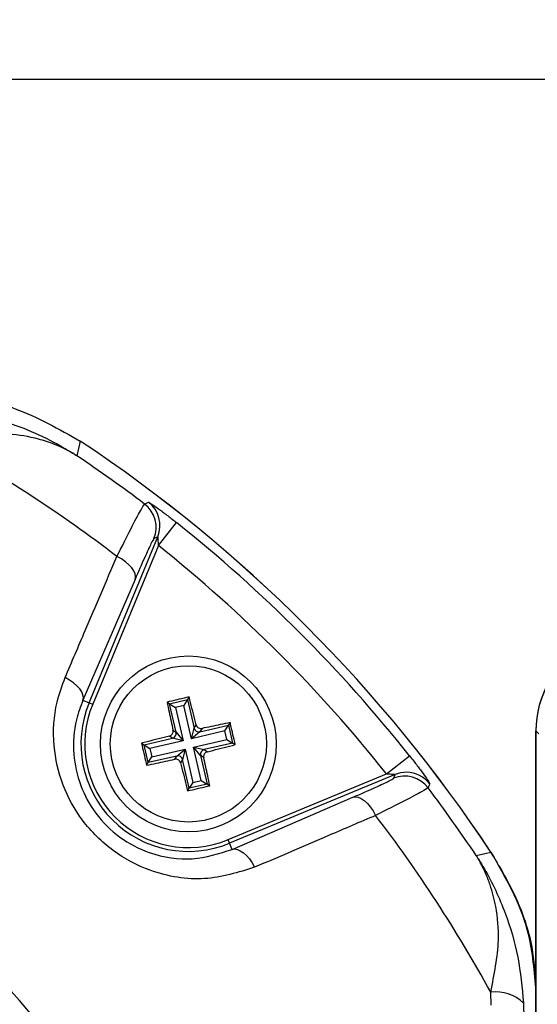
# Model space of a CAD drawing. Units: millimetres. Extents: x -5 to 599, y -5 to 425.
# Drawn here: x 142 to 146, y 257 to 264 of the extents above; entities that cross this region are included whole.
import ezdxf

# ---------------------------------------------------------------- set-up
doc = ezdxf.new("R2010")
doc.units = ezdxf.units.MM
doc.header["$PDSIZE"] = -1
doc.layers.add('DIMENSIONS', color=7, linetype='Continuous')
doc.styles.add('SLDTEXTSTYLE1', font='GOTHIC.TTF', dxfattribs={"width": 0.913})
doc.dimstyles.new('SLDDIMSTYLE3', dxfattribs={"dimtxt": 3.175, "dimasz": 4.7625, "dimexe": 0, "dimexo": 0.0625, "dimgap": 0.79375, "dimtad": 1, "dimdec": 1, "dimlfac": 7, "dimrnd": 1e-09, "dimzin": 4, "dimdsep": 46, "dimtxsty": 'SLDTEXTSTYLE1', "dimsah": 1, "dimcen": 0.09, "dimadec": 0, "dimazin": 1, "dimtfac": 1, "dimtdec": 1, "dimtofl": 0, "dimtmove": 0, "dimatfit": 3, "dimfxl": 1, "dimfrac": 2, "dimtolj": 1, "dimtzin": 12, "dimarcsym": 0})

# ---------------------------------------------------------------- blocks, each defined once
blk = doc.blocks.new('_D_16')
at = {"layer": 'Defpoints', "color": 0}
for p in [(66.2213, 265.9336), (66.2213, 238.7907), (188.6961, 238.7907)]:
    blk.add_point(p, dxfattribs=at)
at = {"layer": 'DIMENSIONS', "color": 0, "lineweight": -2}
for p, q in [((66.2838, 265.9336), (188.6961, 265.9336)), ((188.6961, 261.1711), (188.6961, 243.5532)), ((66.2838, 238.7907), (188.6961, 238.7907))]:
    blk.add_line(p, q, dxfattribs=at)
at = {"layer": 'DIMENSIONS', "color": 0}
for points in [[(189.4899, 261.1711), (187.9024, 261.1711), (188.6961, 265.9336)], [(187.9024, 243.5532), (189.4899, 243.5532), (188.6961, 238.7907)]]:
    blk.add_solid(points, dxfattribs=at)
at = {"layer": 'DIMENSIONS', "color": 0, "insert": (183.7876, 252.8641), "char_height": 3.175, "attachment_point": 2, "rotation": 90, "style": 'SLDTEXTSTYLE1'}
blk.add_mtext('\\A1;190.0 [7.48]', dxfattribs=at)

msp = doc.modelspace()

# ---------------------------------------------------------------- linework, layer by layer
at = {"color": 0, "linetype": 'Continuous', "lineweight": 25}
for p, q in [((157.7092, 263.9336), (61.0784, 263.9336)), ((142.3006, 261.291), (142.2758, 261.1832)), ((142.873, 260.5265), (143.0064, 260.6941)), ((142.3661, 259.3774), (142.8688, 260.591)), ((142.8688, 260.591), (142.8409, 260.5776)), ((142.873, 260.5265), (142.3925, 259.3664)), ((142.7024, 260.2796), (142.3211, 259.396)), ((142.3211, 259.396), (142.3661, 259.3774)), ((142.9555, 259.3701), (143.0863, 259.4005)), ((143.0863, 259.4005), (143.0597, 259.3578)), ((143.0981, 259.4194), (143.0863, 259.4005)), ((143.0863, 259.4005), (143.1349, 259.1917)), ((142.3661, 259.3774), (142.3925, 259.3664)), ((142.9366, 259.3819), (142.9555, 259.3701)), ((143.0041, 259.1613), (142.9555, 259.3701)), ((142.9555, 259.3701), (142.9982, 259.3435)), ((143.0597, 259.3578), (142.9982, 259.3435)), ((142.9982, 259.3435), (143.0548, 259.1)), ((143.1163, 259.1143), (143.0597, 259.3578)), ((142.9801, 259.1762), (143.0041, 259.1613)), ((143.1163, 259.1143), (143.1349, 259.1917)), ((143.3598, 259.1709), (143.1163, 259.1143)), ((143.1349, 259.1917), (143.1498, 259.2157)), ((143.1776, 259.1651), (143.3864, 259.2136)), ((143.1925, 259.1891), (143.1776, 259.1651)), ((143.3598, 259.1709), (143.3864, 259.2136)), ((143.3741, 259.1094), (143.3598, 259.1709)), ((143.3982, 259.2325), (143.3864, 259.2136)), ((143.3864, 259.2136), (143.4168, 259.0828)), ((145.636, 259.1736), (145.636, 245.5506)), ((145.636, 245.5532), (145.636, 259.1711)), ((145.6583, 259.1488), (145.636, 259.1711)), ((142.7686, 259.07), (142.9775, 259.1186)), ((143.0548, 259.1), (142.8113, 259.0434)), ((142.9775, 259.1186), (142.9535, 259.1335)), ((143.0548, 259.1), (142.9775, 259.1186)), ((143.0041, 259.1613), (143.0548, 259.1)), ((143.1776, 259.1651), (143.1163, 259.1143)), ((143.1306, 259.0528), (143.3741, 259.1094)), ((143.3741, 259.1094), (143.4168, 259.0828)), ((142.7497, 259.0818), (142.7686, 259.07)), ((142.799, 258.9392), (142.7686, 259.07)), ((142.7686, 259.07), (142.8113, 259.0434)), ((142.8113, 259.0434), (142.8256, 258.9819)), ((142.8256, 258.9819), (143.0691, 259.0385)), ((143.0079, 258.9878), (143.0691, 259.0385)), ((143.0691, 259.0385), (143.0506, 258.9612)), ((143.0691, 259.0385), (143.1257, 258.795)), ((143.1814, 258.9916), (143.1306, 259.0528)), ((143.1306, 259.0528), (143.208, 259.0343)), ((143.1872, 258.8093), (143.1306, 259.0528)), ((143.4168, 259.0828), (143.208, 259.0343)), ((143.208, 259.0343), (143.232, 259.0193)), ((143.4357, 259.071), (143.4168, 259.0828)), ((143.0079, 258.9878), (142.799, 258.9392)), ((142.799, 258.9392), (142.8256, 258.9819)), ((142.9929, 258.9638), (143.0079, 258.9878)), ((143.0506, 258.9612), (143.0356, 258.9372)), ((143.0991, 258.7523), (143.0506, 258.9612)), ((143.2054, 258.9766), (143.1814, 258.9916)), ((143.1814, 258.9916), (143.2299, 258.7827)), ((144.5428, 258.8567), (144.7104, 258.9901)), ((142.7872, 258.9203), (142.799, 258.9392)), ((143.1257, 258.795), (143.1872, 258.8093)), ((143.1872, 258.8093), (143.2299, 258.7827)), ((143.3827, 258.3762), (144.5428, 258.8567)), ((144.6073, 258.8525), (143.3937, 258.3498)), ((144.5939, 258.8246), (144.6073, 258.8525)), ((143.0873, 258.7334), (143.0991, 258.7523)), ((143.1257, 258.795), (143.0991, 258.7523)), ((143.2299, 258.7827), (143.0991, 258.7523)), ((143.2488, 258.7709), (143.2299, 258.7827)), ((143.4123, 258.3048), (144.2959, 258.6861)), ((143.3937, 258.3498), (143.3827, 258.3762)), ((143.4123, 258.3048), (143.3937, 258.3498)), ((145.1995, 258.2595), (145.3073, 258.2843)), ((145.3078, 257.1668), (145.3053, 257.2611)), ((145.5452, 257.1812), (145.5474, 257.0652))]:
    msp.add_line(p, q, dxfattribs=at)
at = {"color": 0, "linetype": 'Continuous', "lineweight": 25, "flags": 128}
for points in [[(142.7721, 260.8304), (142.7873, 260.8376), (142.8002, 260.8437)], [(142.7024, 260.2796), (142.7055, 260.2983), (142.7024, 260.319), (142.693, 260.341), (142.6778, 260.3636), (142.6571, 260.3862), (142.6316, 260.408), (142.6021, 260.4284), (142.5696, 260.4467)], [(142.3211, 259.396), (142.3243, 259.4144), (142.3212, 259.4348), (142.312, 259.4565), (142.2971, 259.4789), (142.2767, 259.5012), (142.2517, 259.5229), (142.2226, 259.5431), (142.1905, 259.5614)], [(144.86, 258.7839), (144.8533, 258.7697), (144.8467, 258.7558)], [(144.2959, 258.6861), (144.3146, 258.6892), (144.3353, 258.6861), (144.3573, 258.6767), (144.3799, 258.6615), (144.4025, 258.6408), (144.4243, 258.6153), (144.4447, 258.5858), (144.463, 258.5533)], [(143.4123, 258.3048), (143.4307, 258.308), (143.4511, 258.3049), (143.4728, 258.2957), (143.4952, 258.2808), (143.5175, 258.2604), (143.5392, 258.2354), (143.5594, 258.2063), (143.5777, 258.1742)]]:
    msp.add_lwpolyline(points, dxfattribs=at)
at = {"color": 0, "linetype": 'Continuous', "lineweight": 25}
for radius in [0.6429, 0.5715]:
    msp.add_circle((143.0927, 259.0764), radius, dxfattribs=at)
for centre, radius, start, end in [((136.3784, 252.3621), 10.1828, 52.55492, 61.24246), ((136.3784, 252.3621), 10.7143, 33.55468, 56.44532), ((136.3784, 252.3621), 10.7143, 33.55583, 56.44417), ((136.3784, 252.3621), 10.6109, 52.947, 56.23501), ((142.6428, 260.6594), 0.2144, 337.55416, 52.91259), ((142.6707, 260.6728), 0.2144, 337.5541, 52.83471), ((136.3784, 252.3621), 10.6467, 38.50155, 51.49845), ((136.3784, 252.3621), 10.4325, 38.50155, 51.49845), ((143.0927, 259.0764), 0.7864, 157.5, 292.5), ((143.0927, 259.0764), 0.7579, 157.5, 292.5), ((143.1697, 259.2001), 0.0359, 193.59287, 282.57662), ((142.969, 259.1534), 0.0359, 283.59287, 12.57662), ((143.2164, 258.9994), 0.0359, 103.59287, 192.57662), ((136.3784, 252.3621), 7.3086, 2.16261, 65.15933), ((143.0157, 258.9527), 0.0359, 13.59287, 102.57662), ((144.6757, 258.6265), 0.2144, 37.08741, 112.44584), ((144.6891, 258.6545), 0.2143, 89.72993, 112.45406), ((144.6891, 258.6543), 0.2144, 37.16844, 89.73007), ((136.3784, 252.3621), 10.6109, 33.76499, 37.053), ((136.3784, 252.3621), 6.9515, 2.54211, 64.67455), ((136.3784, 252.3621), 10.1828, 28.75754, 37.44508), ((145.3407, 256.9676), 0.2957, 46.25322, 96.86734)]:
    msp.add_arc(centre, radius, start, end, dxfattribs=at)
for centre, major_axis, ratio, start_param, end_param in [((146.3505, 259.1733), (-0.6189, 0.3573), 0.999543, 5.759784, 6.806586), ((146.3507, 259.1702), (0.5057, -0.5057), 0.998783, 2.880402, 3.926382)]:
    msp.add_ellipse(centre, major_axis=major_axis, ratio=ratio, start_param=start_param, end_param=end_param, dxfattribs=at)
for points, knots in [([(141.1169, 261.6478), (141.2354, 261.6419), (141.4759, 261.6298), (141.8846, 261.5256), (142.1459, 261.3782), (142.3006, 261.291)], [0, 0, 0, 0, 0.284084, 0.576406, 1, 1, 1, 1]), ([(141.1975, 261.5289), (141.3733, 261.5082), (141.713, 261.4683), (142.0506, 261.3188), (142.2242, 261.2162), (142.2621, 261.1921), (142.2722, 261.1856), (142.2748, 261.1839), (142.2758, 261.1832)], [0, 0, 0, 0, 0.454001, 0.876906, 0.968027, 0.991655, 0.996858, 1, 1, 1, 1]), ([(142.2758, 261.1832), (142.2751, 261.1837), (142.2722, 261.1855), (142.2675, 261.1883), (142.2608, 261.1925), (142.2514, 261.198), (142.2361, 261.2069), (142.2109, 261.2208), (142.169, 261.242), (142.0974, 261.2733), (141.9675, 261.3166), (141.7765, 261.3485), (141.5347, 261.3463), (141.3632, 261.3081), (141.2774, 261.289)], [0, 0, 0, 0, 0.002891, 0.010701, 0.017309, 0.027998, 0.045299, 0.073331, 0.118881, 0.193468, 0.318257, 0.542224, 0.771225, 1, 1, 1, 1]), ([(142.5696, 260.4467), (142.6052, 260.5171), (142.6765, 260.6583), (142.7497, 260.7977), (142.7646, 260.8195), (142.7721, 260.8304)], [0, 0, 0, 0, 0.3318045, 0.6654524, 1, 1, 1, 1]), ([(142.8002, 260.8437), (142.8015, 260.8434), (142.8052, 260.8425), (142.8304, 260.8264), (142.8788, 260.792), (142.9408, 260.7457), (142.9853, 260.7107), (143.0064, 260.6941)], [0, 0, 0, 0, 0.124348, 0.337133, 0.559376, 0.790742, 1, 1, 1, 1]), ([(142.8409, 260.5776), (142.8354, 260.5693), (142.8245, 260.5527), (142.7741, 260.4443), (142.7263, 260.3345), (142.7024, 260.2796)], [0, 0, 0, 0, 0.333493, 0.666907, 1, 1, 1, 1]), ([(142.873, 260.5265), (142.873, 260.5341), (142.873, 260.5488), (142.8722, 260.5686), (142.8712, 260.582), (142.8702, 260.5886), (142.8697, 260.5906), (142.8692, 260.5914), (142.869, 260.5911), (142.8688, 260.591)], [0, 0, 0, 0, 0.293277, 0.574243, 0.782438, 0.852873, 0.926749, 0.948168, 1, 1, 1, 1]), ([(142.1905, 259.5614), (142.2396, 259.6761), (142.366, 259.9715), (142.4924, 260.2664), (142.5696, 260.4467)], [0, 0, 0, 0, 0.388659, 1, 1, 1, 1]), ([(143.5777, 258.1742), (143.4577, 258.1369), (143.2168, 258.0617), (142.8444, 258.1209), (142.5336, 258.2835), (142.3096, 258.5056), (142.1615, 258.7762), (142.095, 259.076), (142.1118, 259.3459), (142.1689, 259.502), (142.1905, 259.5614)], [0, 0, 0, 0, 0.159554, 0.320612, 0.438531, 0.556936, 0.669125, 0.786525, 0.918882, 1, 1, 1, 1]), ([(142.3211, 259.396), (142.3036, 259.3491), (142.2578, 259.2265), (142.2419, 259.0141), (142.2917, 258.7761), (142.4074, 258.5605), (142.5861, 258.3833), (142.835, 258.2559), (143.1303, 258.2139), (143.3178, 258.2744), (143.4123, 258.3048)], [0, 0, 0, 0, 0.0838693, 0.2189089, 0.335897, 0.4451445, 0.5592465, 0.6742015, 0.8357207, 1, 1, 1, 1]), ([(143.0981, 259.4194), (143.0495, 259.4083), (142.9956, 259.396), (142.9419, 259.3832), (142.9366, 259.3819)], [0, 0, 0, 0, 0.900902, 1, 1, 1, 1]), ([(143.1498, 259.2157), (143.1466, 259.2287), (143.1294, 259.2973), (143.1121, 259.3647), (143.0981, 259.4194)], [0, 0, 0, 0, 0.189609, 1, 1, 1, 1]), ([(142.9366, 259.3819), (142.9416, 259.358), (142.9557, 259.29), (142.9705, 259.221), (142.9801, 259.1762)], [0, 0, 0, 0, 0.350916, 1, 1, 1, 1]), ([(142.9535, 259.1335), (142.9572, 259.1348), (142.9647, 259.1375), (142.9736, 259.146), (142.9794, 259.1566), (142.9814, 259.1672), (142.9804, 259.1736), (142.9801, 259.1762)], [0, 0, 0, 0, 0.215234, 0.430531, 0.644338, 0.857376, 1, 1, 1, 1]), ([(143.1498, 259.2157), (143.1511, 259.2119), (143.1538, 259.2044), (143.1623, 259.1955), (143.1729, 259.1897), (143.1835, 259.1877), (143.1899, 259.1887), (143.1925, 259.1891)], [0, 0, 0, 0, 0.215234, 0.430531, 0.644338, 0.857376, 1, 1, 1, 1]), ([(143.3982, 259.2325), (143.3743, 259.2276), (143.3063, 259.2134), (143.2373, 259.1987), (143.1925, 259.1891)], [0, 0, 0, 0, 0.350916, 1, 1, 1, 1]), ([(143.4357, 259.071), (143.4246, 259.1196), (143.4123, 259.1735), (143.3995, 259.2272), (143.3982, 259.2325)], [0, 0, 0, 0, 0.9009017, 1, 1, 1, 1]), ([(142.9535, 259.1335), (142.9404, 259.1303), (142.8719, 259.1131), (142.8044, 259.0958), (142.7497, 259.0818)], [0, 0, 0, 0, 0.1896088, 1, 1, 1, 1]), ([(142.7497, 259.0818), (142.7608, 259.0332), (142.7732, 258.9793), (142.786, 258.9256), (142.7872, 258.9203)], [0, 0, 0, 0, 0.900902, 1, 1, 1, 1]), ([(143.232, 259.0193), (143.245, 259.0226), (143.3136, 259.0397), (143.3811, 259.057), (143.4357, 259.071)], [0, 0, 0, 0, 0.189609, 1, 1, 1, 1]), ([(142.7872, 258.9203), (142.8111, 258.9253), (142.8791, 258.9394), (142.9481, 258.9542), (142.9929, 258.9638)], [0, 0, 0, 0, 0.350916, 1, 1, 1, 1]), ([(143.0356, 258.9372), (143.0343, 258.9409), (143.0316, 258.9484), (143.0232, 258.9573), (143.0126, 258.9631), (143.002, 258.9651), (142.9955, 258.9641), (142.9929, 258.9638)], [0, 0, 0, 0, 0.2152342, 0.4305311, 0.6443382, 0.8573756, 1, 1, 1, 1]), ([(143.232, 259.0193), (143.2282, 259.018), (143.2207, 259.0153), (143.2118, 259.0069), (143.206, 258.9963), (143.204, 258.9857), (143.205, 258.9792), (143.2054, 258.9766)], [0, 0, 0, 0, 0.215234, 0.430531, 0.644338, 0.857376, 1, 1, 1, 1]), ([(143.2488, 258.7709), (143.2439, 258.7948), (143.2297, 258.8628), (143.215, 258.9318), (143.2054, 258.9766)], [0, 0, 0, 0, 0.350916, 1, 1, 1, 1]), ([(144.7104, 258.9901), (144.7213, 258.9763), (144.7494, 258.9407), (144.7914, 258.8855), (144.8295, 258.833), (144.8541, 258.7967), (144.8603, 258.7853), (144.86, 258.784), (144.86, 258.7839)], [0, 0, 0, 0, 0.136557, 0.355132, 0.566202, 0.773052, 0.980228, 1, 1, 1, 1]), ([(143.0356, 258.9372), (143.0389, 258.9241), (143.056, 258.8556), (143.0733, 258.7881), (143.0873, 258.7334)], [0, 0, 0, 0, 0.189609, 1, 1, 1, 1]), ([(144.2959, 258.6861), (144.3545, 258.7116), (144.4659, 258.7602), (144.5706, 258.809), (144.5861, 258.8194), (144.5939, 258.8246)], [0, 0, 0, 0, 0.35672, 0.678301, 1, 1, 1, 1]), ([(144.5428, 258.8567), (144.5478, 258.8567), (144.5601, 258.8567), (144.5779, 258.8563), (144.5925, 258.8554), (144.6009, 258.8545), (144.6049, 258.8539), (144.6073, 258.8533), (144.6077, 258.8529), (144.6075, 258.8526), (144.6073, 258.8526), (144.6073, 258.8525)], [0, 0, 0, 0, 0.194154, 0.476693, 0.699397, 0.785123, 0.862363, 0.919309, 0.976648, 0.98817, 1, 1, 1, 1]), ([(143.0873, 258.7334), (143.1359, 258.7445), (143.1898, 258.7569), (143.2435, 258.7697), (143.2488, 258.7709)], [0, 0, 0, 0, 0.900902, 1, 1, 1, 1]), ([(144.8467, 258.7558), (144.8365, 258.7487), (144.816, 258.7346), (144.6815, 258.6636), (144.5382, 258.5913), (144.463, 258.5533)], [0, 0, 0, 0, 0.322723, 0.644595, 1, 1, 1, 1]), ([(144.463, 258.5533), (144.3483, 258.5042), (144.0535, 258.3779), (143.7582, 258.2515), (143.5777, 258.1742)], [0, 0, 0, 0, 0.388659, 1, 1, 1, 1]), ([(145.3053, 257.2611), (145.3313, 257.3899), (145.3753, 257.6087), (145.3511, 257.8653), (145.3103, 258.025), (145.2729, 258.1209), (145.2468, 258.1758), (145.2295, 258.2084), (145.2184, 258.2282), (145.2113, 258.2402), (145.2068, 258.2476), (145.2037, 258.2528), (145.2014, 258.2565), (145.2, 258.2588), (145.1995, 258.2595)], [0, 0, 0, 0, 0.344069, 0.584833, 0.750735, 0.84746, 0.906048, 0.941996, 0.964157, 0.977844, 0.986302, 0.991531, 0.997107, 1, 1, 1, 1]), ([(145.1995, 258.2595), (145.2002, 258.2585), (145.2016, 258.2564), (145.2069, 258.2481), (145.2267, 258.2171), (145.3064, 258.085), (145.4158, 257.851), (145.5136, 257.5208), (145.5346, 257.2943), (145.5452, 257.1812)], [0, 0, 0, 0, 0.003138, 0.00686, 0.026281, 0.100997, 0.41789, 0.709063, 1, 1, 1, 1]), ([(145.636, 257.2914), (145.6232, 257.4363), (145.5919, 257.7909), (145.413, 258.1011), (145.3072, 258.2844)], [0, 0, 0, 0, 0.4086814, 1, 1, 1, 1]), ([(145.3073, 258.2843), (145.3675, 258.1821), (145.4896, 257.9748), (145.6089, 257.6501), (145.6275, 257.4272), (145.636, 257.3263)], [0, 0, 0, 0, 0.347162, 0.704391, 1, 1, 1, 1])]:
    msp.add_open_spline(points, degree=3, knots=knots, dxfattribs=at)

# ---------------------------------------------------------------- dimensions: what is measured, and where the dimension line sits
at = {"layer": 'DIMENSIONS', "color": 0}
dim = msp.add_linear_dim(base=(188.6961, 238.7907), p1=(66.2213, 265.9336), p2=(66.2213, 238.7907), angle=90, dimstyle='SLDDIMSTYLE3', dxfattribs=at)
dim.commit()
dim.dimension.update_dxf_attribs({"geometry": '_D_16', "text_midpoint": (188.6961, 252.8641), "dimtype": 160})

doc.saveas('drawing.dxf')
